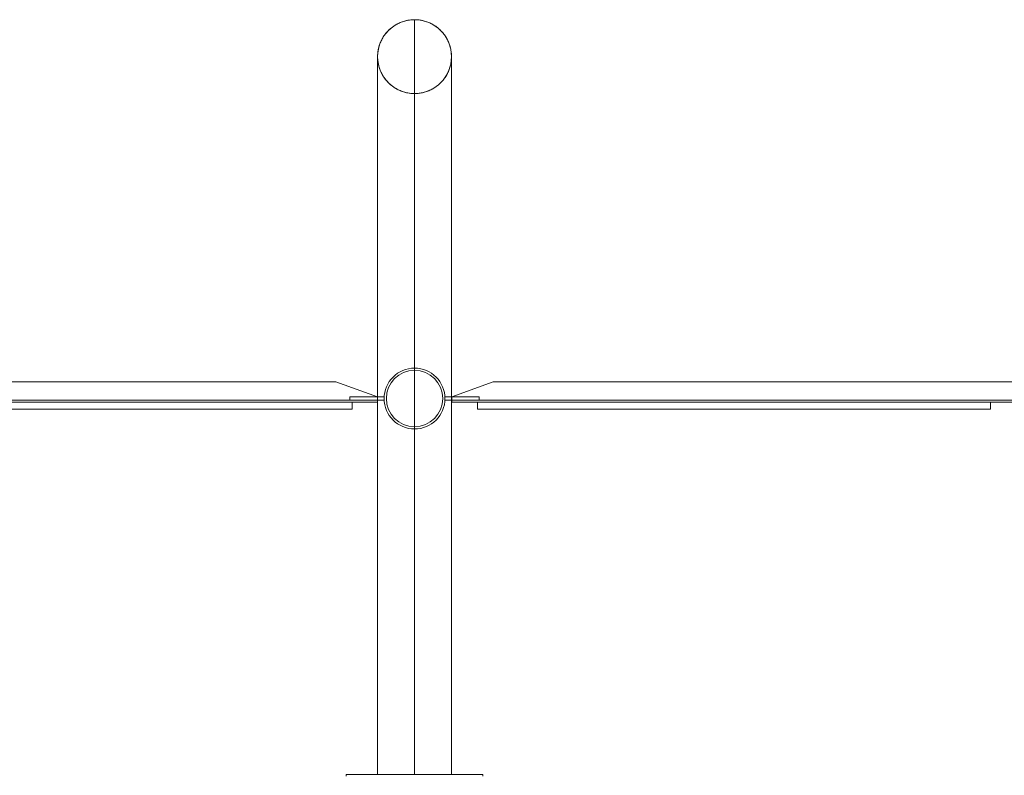
# Model space of a CAD drawing. Units: inches. Extents: x -24394 to -3173, y 1871 to 12964.
# Drawn here: x -14361 to -12922, y 11859 to 12964 of the extents above; entities that cross this region are included whole.
import ezdxf

# ---------------------------------------------------------------- set-up
doc = ezdxf.new("R2010")
doc.units = ezdxf.units.IN

# ---------------------------------------------------------------- blocks, each defined once
blk = doc.blocks.new('A$C8fd14e52')
at = {"color": 0, "linetype": 'Continuous', "lineweight": 0}
for p, q in [((-13837.9, 12799.3), (-13837.9, 11860.4)), ((-13729.9, 12799.3), (-13729.9, 11860.4)), ((-15392.9, 12434.9), (-13898.8, 12434.9)), ((-13838.3, 12412.9), (-13898.8, 12434.9)), ((-13729.4, 12412.9), (-13669, 12434.9)), ((-13669, 12434.9), (-11384.9, 12434.9)), ((-13878.3, 12412.9), (-13878.3, 12407.9)), ((-13838.3, 12412.9), (-13878.3, 12412.9)), ((-13838.3, 12404.9), (-13838.3, 12412.9)), ((-13837.9, 12412.9), (-13838.3, 12412.9)), ((-13828.3, 12412.9), (-13837.9, 12412.9)), ((-13739.5, 12412.9), (-13729.9, 12412.9)), ((-13729.9, 12412.9), (-13729.4, 12412.9)), ((-13729.4, 12412.9), (-13729.4, 12404.9)), ((-13729.4, 12412.9), (-13689.4, 12412.9)), ((-13689.4, 12412.9), (-13689.4, 12407.9)), ((-13838.3, 12407.9), (-15453.4, 12407.9)), ((-13875.3, 12404.9), (-14625.3, 12404.9)), ((-14625.3, 12404.9), (-13875.3, 12404.9)), ((-13878.3, 12407.9), (-13838.3, 12407.9)), ((-13875.3, 12404.9), (-13875.3, 12394.9)), ((-13875.3, 12404.9), (-13838.3, 12404.9)), ((-13838.3, 12407.9), (-13837.9, 12407.9)), ((-13837.9, 12407.9), (-13828.3, 12407.9)), ((-13729.9, 12407.9), (-13739.5, 12407.9)), ((-13729.4, 12407.9), (-13729.9, 12407.9)), ((-11324.4, 12407.9), (-13729.4, 12407.9)), ((-13691.7, 12404.9), (-13729.4, 12404.9)), ((-12941.7, 12404.9), (-13691.7, 12404.9)), ((-13691.7, 12404.9), (-13691.7, 12394.9)), ((-12941.7, 12404.9), (-12941.7, 12394.9)), ((-12901.4, 12404.9), (-12941.7, 12404.9)), ((-14625.3, 12394.9), (-13875.3, 12394.9)), ((-13691.7, 12394.9), (-12941.7, 12394.9)), ((-13883.9, 11858.4), (-13883.9, 11860.4)), ((-13883.9, 11860.4), (-13683.9, 11860.4)), ((-13683.9, 11860.4), (-13683.9, 11858.4))]:
    blk.add_line(p, q, dxfattribs=at)
for radius in [44.5, 44.5, 41.2]:
    blk.add_circle((-13783.9, 12410.4), radius, dxfattribs=at)
for start, end in [(90, 179.9999), (0, 90), (180, 270), (270, 359.9998), (359.9998, 0)]:
    blk.add_arc((-13783.9, 12910.4), 54, start, end, dxfattribs=at)
for points, knots in [([(-13837.9, 12910.4), (-13837.9, 12911.2), (-13837.9, 12912), (-13837.7, 12915), (-13837.5, 12917.2), (-13836.8, 12921.5), (-13836.3, 12923.7), (-13835, 12927.9), (-13834.3, 12930), (-13832.5, 12934), (-13831.5, 12935.9), (-13829.3, 12939.7), (-13828.1, 12941.5), (-13825.4, 12945), (-13824, 12946.7), (-13820.9, 12949.8), (-13819.3, 12951.3), (-13815.8, 12954), (-13814, 12955.3), (-13810.3, 12957.6), (-13808.4, 12958.6), (-13804.4, 12960.4), (-13802.3, 12961.2), (-13798.2, 12962.6), (-13796, 12963.1), (-13790.6, 12964.1), (-13787.2, 12964.4), (-13783.9, 12964.4)], [0, 0, 0, 0, 2.420403, 2.420403, 8.994089, 8.994089, 15.567775, 15.567775, 22.141461, 22.141461, 28.715148, 28.715148, 35.288834, 35.288834, 41.86252, 41.86252, 48.436206, 48.436206, 55.009891, 55.009891, 61.583577, 61.583577, 68.15729, 68.15729, 74.720039, 74.720039, 84.763563, 84.763563, 84.763563, 84.763563]), ([(-13783.9, 12964.4), (-13783.9, 12964.4), (-13783.9, 12962), (-13783.9, 12952.5), (-13783.9, 12945.5), (-13783.9, 12922.8), (-13783.9, 12905), (-13783.9, 12862.8), (-13783.9, 12838.8), (-13783.9, 12813.2)], [-267.784556, -267.784556, -267.784556, -267.784556, -213.595652, -213.595652, -159.233801, -159.233801, -79.616901, -79.616901, -0.166143, -0.166143, -0.166143, -0.166143]), ([(-13783.9, 12813.2), (-13783.9, 12830.7), (-13783.9, 12847.4), (-13783.9, 12878.7), (-13783.9, 12893.1), (-13783.9, 12924.4), (-13783.9, 12939.2), (-13783.9, 12959.3), (-13783.9, 12964.4), (-13783.9, 12964.4)], [-267.791361, -267.791361, -267.791361, -267.791361, -213.595652, -213.595652, -159.233801, -159.233801, -79.616901, -79.616901, -0.172949, -0.172949, -0.172949, -0.172949]), ([(-13783.9, 12964.4), (-13781.7, 12964.4), (-13779.5, 12964.3), (-13775.1, 12963.8), (-13773, 12963.4), (-13768.7, 12962.3), (-13766.6, 12961.6), (-13762.5, 12960.1), (-13760.5, 12959.2), (-13756.7, 12957.1), (-13754.8, 12956), (-13751.2, 12953.5), (-13749.5, 12952.1), (-13746.2, 12949.2), (-13744.6, 12947.6), (-13741.8, 12944.3), (-13740.4, 12942.6), (-13738, 12938.9), (-13736.8, 12937), (-13734.8, 12933.1), (-13734, 12931.1), (-13732.4, 12927), (-13731.8, 12924.9), (-13730.8, 12920.6), (-13730.4, 12918.5), (-13730, 12914.4), (-13729.9, 12912.4), (-13729.9, 12910.4)], [0, 0, 0, 0, 6.581861, 6.581861, 13.155526, 13.155526, 19.729212, 19.729212, 26.302898, 26.302898, 32.876584, 32.876584, 39.45027, 39.45027, 46.023956, 46.023956, 52.597642, 52.597642, 59.171328, 59.171328, 65.745014, 65.745014, 72.3187, 72.3187, 78.892386, 78.892386, 84.771553, 84.771553, 84.771553, 84.771553]), ([(-13837.9, 12799.3), (-13837.9, 12802.5), (-13837.9, 12805.7), (-13837.9, 12812.3), (-13837.9, 12815.7), (-13837.9, 12822.4), (-13837.9, 12825.7), (-13837.9, 12832.2), (-13837.9, 12835.4), (-13837.9, 12841.6), (-13837.9, 12844.7), (-13837.9, 12850.6), (-13837.9, 12853.5), (-13837.9, 12859.1), (-13837.9, 12861.9), (-13837.9, 12867.1), (-13837.9, 12869.7), (-13837.9, 12874.5), (-13837.9, 12876.9), (-13837.9, 12881.3), (-13837.9, 12883.5), (-13837.9, 12887.5), (-13837.9, 12889.4), (-13837.9, 12893), (-13837.9, 12894.7), (-13837.9, 12897.8), (-13837.9, 12899.2), (-13837.9, 12901.8), (-13837.9, 12903), (-13837.9, 12905.1), (-13837.9, 12906), (-13837.9, 12907.6), (-13837.9, 12908.3), (-13837.9, 12909.4), (-13837.9, 12909.8), (-13837.9, 12910.3), (-13837.9, 12910.4), (-13837.9, 12910.4), (-13837.9, 12910.4), (-13837.9, 12910.4), (-13837.9, 12910.4), (-13837.9, 12910.4), (-13837.9, 12910.4), (-13837.9, 12910.4), (-13837.9, 12910.4), (-13837.9, 12910.4)], [0, 0, 0, 0, 10.005581, 10.005581, 20.954473, 20.954473, 31.90256, 31.90256, 42.850648, 42.850648, 53.798735, 53.798735, 64.746823, 64.746823, 75.69491, 75.69491, 86.642998, 86.642998, 97.591085, 97.591085, 108.539173, 108.539173, 119.48726, 119.48726, 130.435348, 130.435348, 141.383436, 141.383436, 152.331523, 152.331523, 163.279611, 163.279611, 174.227698, 174.227698, 185.175786, 185.175786, 196.123873, 196.123873, 196.166611, 196.166611, 196.197861, 196.197861, 196.201767, 196.201767, 196.202743, 196.202743, 196.202743, 196.202743]), ([(-13837.9, 12910.4), (-13837.9, 12909.6), (-13837.9, 12908.8), (-13837.7, 12905.8), (-13837.5, 12903.6), (-13836.8, 12899.3), (-13836.3, 12897.2), (-13835, 12893), (-13834.3, 12890.9), (-13832.5, 12886.9), (-13831.5, 12884.9), (-13829.3, 12881.1), (-13828.1, 12879.3), (-13825.4, 12875.8), (-13824, 12874.2), (-13820.9, 12871.1), (-13819.3, 12869.6), (-13815.8, 12866.8), (-13814, 12865.6), (-13810.3, 12863.3), (-13808.4, 12862.3), (-13804.4, 12860.4), (-13802.3, 12859.6), (-13798.2, 12858.3), (-13796, 12857.8), (-13790.6, 12856.7), (-13787.2, 12856.4), (-13783.9, 12856.4)], [0, 0, 0, 0, 2.420402, 2.420402, 8.994087, 8.994087, 15.567773, 15.567773, 22.141458, 22.141458, 28.715144, 28.715144, 35.288829, 35.288829, 41.862515, 41.862515, 48.436201, 48.436201, 55.009887, 55.009887, 61.583573, 61.583573, 68.157286, 68.157286, 74.720036, 74.720036, 84.763559, 84.763559, 84.763559, 84.763559]), ([(-13783.9, 12856.4), (-13781.7, 12856.4), (-13779.5, 12856.6), (-13775.1, 12857.1), (-13773, 12857.5), (-13768.7, 12858.6), (-13766.6, 12859.2), (-13762.5, 12860.8), (-13760.5, 12861.7), (-13756.7, 12863.7), (-13754.8, 12864.9), (-13751.2, 12867.4), (-13749.5, 12868.8), (-13746.2, 12871.7), (-13744.6, 12873.3), (-13741.8, 12876.6), (-13740.4, 12878.3), (-13738, 12881.9), (-13736.8, 12883.8), (-13734.8, 12887.7), (-13734, 12889.7), (-13732.4, 12893.8), (-13731.8, 12895.9), (-13730.8, 12900.2), (-13730.4, 12902.4), (-13730.1, 12905.6), (-13730, 12906.7), (-13729.9, 12908.4), (-13729.9, 12908.9), (-13729.9, 12909.7), (-13729.9, 12909.9), (-13729.9, 12910.2), (-13729.9, 12910.2), (-13729.9, 12910.3), (-13729.9, 12910.4), (-13729.9, 12910.4), (-13729.9, 12910.4), (-13729.9, 12910.4), (-13729.9, 12910.4), (-13729.9, 12910.4), (-13729.9, 12910.4), (-13729.9, 12910.4)], [0, 0, 0, 0, 6.581862, 6.581862, 13.155528, 13.155528, 19.729214, 19.729214, 26.3029, 26.3029, 32.876586, 32.876586, 39.450272, 39.450272, 46.023958, 46.023958, 52.597643, 52.597643, 59.171329, 59.171329, 65.745014, 65.745014, 72.3187, 72.3187, 78.892386, 78.892386, 82.17465, 82.17465, 83.816741, 83.816741, 84.432463, 84.432463, 84.663356, 84.663356, 84.749941, 84.749941, 84.770471, 84.770471, 84.773037, 84.773037, 84.773358, 84.773358, 84.773358, 84.773358]), ([(-13729.9, 12910.4), (-13729.9, 12910.3), (-13729.9, 12910.3), (-13729.9, 12909.8), (-13729.9, 12909.4), (-13729.9, 12908.3), (-13729.9, 12907.6), (-13729.9, 12906), (-13729.9, 12905.1), (-13729.9, 12903), (-13729.9, 12901.8), (-13729.9, 12899.2), (-13729.9, 12897.8), (-13729.9, 12894.7), (-13729.9, 12893), (-13729.9, 12889.4), (-13729.9, 12887.5), (-13729.9, 12883.5), (-13729.9, 12881.3), (-13729.9, 12876.9), (-13729.9, 12874.5), (-13729.9, 12869.7), (-13729.9, 12867.1), (-13729.9, 12861.9), (-13729.9, 12859.1), (-13729.9, 12853.5), (-13729.9, 12850.6), (-13729.9, 12844.7), (-13729.9, 12841.6), (-13729.9, 12835.4), (-13729.9, 12832.2), (-13729.9, 12825.7), (-13729.9, 12822.4), (-13729.9, 12815.7), (-13729.9, 12812.3), (-13729.9, 12805.7), (-13729.9, 12802.5), (-13729.9, 12799.3)], [0, 0, 0, 0, 11.027042, 11.027042, 21.975129, 21.975129, 32.923217, 32.923217, 43.871304, 43.871304, 54.819392, 54.819392, 65.767479, 65.767479, 76.715567, 76.715567, 87.663654, 87.663654, 98.611742, 98.611742, 109.559829, 109.559829, 120.507917, 120.507917, 131.456005, 131.456005, 142.404092, 142.404092, 153.35218, 153.35218, 164.300267, 164.300267, 175.248354, 175.248354, 186.197247, 186.197247, 196.202827, 196.202827, 196.202827, 196.202827]), ([(-13783.9, 12813.2), (-13783.9, 12656.7), (-13783.9, 12500.3), (-13783.9, 12247.5), (-13783.9, 12151.2), (-13783.9, 12055)], [-971.967603, -971.967603, -971.967603, -971.967603, -485.983801, -485.983801, -186.97547, -186.97547, -186.97547, -186.97547]), ([(-13783.9, 12055), (-13783.9, 12151.2), (-13783.9, 12247.5), (-13783.9, 12500.3), (-13783.9, 12656.7), (-13783.9, 12813.2)], [-784.992133, -784.992133, -784.992133, -784.992133, -485.983801, -485.983801, 0, 0, 0, 0]), ([(-13783.9, 11874.4), (-13783.9, 11874.4), (-13783.9, 11874.4), (-13783.9, 11869.7), (-13783.9, 11865.1), (-13783.9, 11860.4)], [-486.023542, -486.023542, -486.023542, -486.023542, -485.983801, -485.983801, -471.554286, -471.554286, -471.554286, -471.554286]), ([(-13783.9, 11860.4), (-13783.9, 11865.1), (-13783.9, 11869.7), (-13783.9, 11874.4), (-13783.9, 11874.4), (-13783.9, 11874.4)], [-500.413317, -500.413317, -500.413317, -500.413317, -485.983801, -485.983801, -485.944061, -485.944061, -485.944061, -485.944061])]:
    blk.add_open_spline(points, degree=3, knots=knots, dxfattribs=at)
for points in [[(-13783.9, 12055), (-13783.9, 11994.8), (-13783.9, 11934.6), (-13783.9, 11874.4)], [(-13783.9, 11874.4), (-13783.9, 11934.6), (-13783.9, 11994.8), (-13783.9, 12055)]]:
    blk.add_open_spline(points, degree=3, dxfattribs=at)

msp = doc.modelspace()

# ---------------------------------------------------------------- block references
msp.add_blockref('A$C8fd14e52', (0, 0))

doc.saveas('drawing.dxf')
